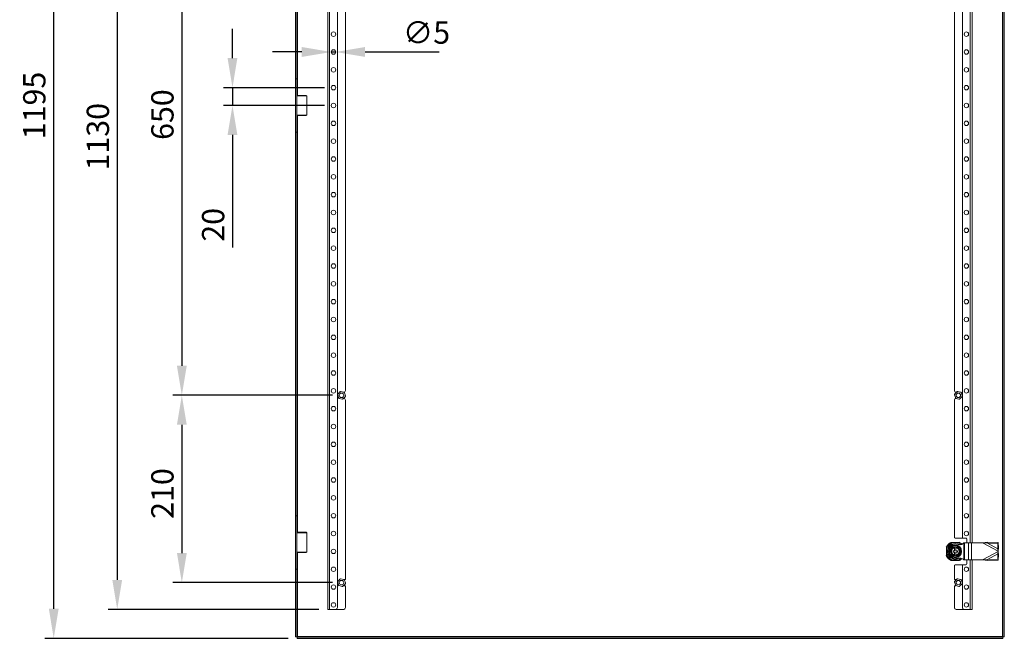
# Model space of a CAD drawing. Units: millimetres. Extents: x -31 to 4169, y 73 to 3051.
# Drawn here: x 1892 to 2996, y 1600 to 2294 of the extents above; entities that cross this region are included whole.
import ezdxf

# ---------------------------------------------------------------- set-up
doc = ezdxf.new("R2010")
doc.units = ezdxf.units.MM
doc.header["$LTSCALE"] = 2
doc.header["$PDSIZE"] = -1
doc.layers.add('Dimensions', color=7, linetype='Continuous', lineweight=15)
doc.styles.get("Standard").update_dxf_attribs({"font": 'romans.shx', "width": 0.8})
doc.dimstyles.new('SLDDIMSTYLE2', dxfattribs={"dimscale": 10, "dimtxt": 2.5, "dimasz": 3.302, "dimexe": 1, "dimexo": 1, "dimgap": 0.926042, "dimtad": 1, "dimdec": 0, "dimrnd": 1e-09, "dimzin": 12, "dimdsep": 46, "dimtxsty": 'Standard', "dimcen": 2, "dimadec": 0, "dimazin": 3, "dimtfac": 1, "dimtdec": 0, "dimtmove": 0, "dimatfit": 0, "dimfxl": 1, "dimfrac": 2, "dimtolj": 1, "dimtzin": 12, "dimarcsym": 0})

# ---------------------------------------------------------------- blocks, each defined once
blk = doc.blocks.new('*D11')
at = {"layer": 'Defpoints', "color": 0, "transparency": 16777216}
for p in [(2237.3, 2762.8), (2001.2, 1632.8), (2237.3, 1632.8)]:
    blk.add_point(p, dxfattribs=at)
at = {"layer": 'Dimensions', "color": 0, "lineweight": -2, "transparency": 16777216}
for p, q in [((2227.3, 2762.8), (1991.2, 2762.8)), ((2001.2, 2729.8), (2001.2, 1665.9)), ((2227.3, 1632.8), (1991.2, 1632.8))]:
    blk.add_line(p, q, dxfattribs=at)
at = {"layer": 'Dimensions', "color": 0, "transparency": 16777216}
for points in [[(1995.7, 2729.8), (2006.7, 2729.8), (2001.2, 2762.8)], [(1995.7, 1665.9), (2006.7, 1665.9), (2001.2, 1632.8)]]:
    blk.add_solid(points, dxfattribs=at)
at = {"layer": 'Dimensions', "color": 0, "transparency": 16777216, "insert": (1967, 2162.8), "char_height": 25, "attachment_point": 2, "rotation": 90}
blk.add_mtext('\\A1;1130', dxfattribs=at)
blk = doc.blocks.new('*D13')
at = {"layer": 'Defpoints', "color": 0, "transparency": 16777216}
for p in [(2243.8, 2217.8), (2130.5, 2197.8), (2243.8, 2197.8)]:
    blk.add_point(p, dxfattribs=at)
at = {"layer": 'Dimensions', "color": 0, "lineweight": -2, "transparency": 16777216}
for p, q in [((2130.5, 2250.9), (2130.5, 2283.9)), ((2233.8, 2217.8), (2120.5, 2217.8)), ((2130.5, 2217.8), (2130.5, 2197.8)), ((2233.8, 2197.8), (2120.5, 2197.8)), ((2130.5, 2164.8), (2130.5, 2038.6))]:
    blk.add_line(p, q, dxfattribs=at)
at = {"layer": 'Dimensions', "color": 0, "transparency": 16777216}
for points in [[(2125, 2250.9), (2136, 2250.9), (2130.5, 2217.8)], [(2125, 2164.8), (2136, 2164.8), (2130.5, 2197.8)]]:
    blk.add_solid(points, dxfattribs=at)
at = {"layer": 'Dimensions', "color": 0, "transparency": 16777216, "insert": (2096.3, 2064), "char_height": 25, "attachment_point": 2, "rotation": 90}
blk.add_mtext('\\A1;20', dxfattribs=at)
blk = doc.blocks.new('*D14')
at = {"layer": 'Defpoints', "color": 0, "transparency": 16777216}
for p in [(2241.3, 2257.8), (2246.3, 2257.8)]:
    blk.add_point(p, dxfattribs=at)
at = {"layer": 'Dimensions', "color": 0, "lineweight": -2, "transparency": 16777216}
for p, q in [((2208.3, 2257.8), (2175.3, 2257.8)), ((2241.3, 2257.8), (2246.3, 2257.8)), ((2279.3, 2257.8), (2362.3, 2257.8))]:
    blk.add_line(p, q, dxfattribs=at)
at = {"layer": 'Dimensions', "color": 0, "transparency": 16777216}
for points in [[(2208.3, 2263.4), (2208.3, 2252.3), (2241.3, 2257.8)], [(2279.3, 2263.4), (2279.3, 2252.3), (2246.3, 2257.8)]]:
    blk.add_solid(points, dxfattribs=at)
at = {"layer": 'Dimensions', "color": 0, "transparency": 16777216, "insert": (2321.6, 2292.1), "char_height": 25, "attachment_point": 1}
blk.add_mtext('\\A1;∅5', dxfattribs=at)
blk = doc.blocks.new('*D15')
at = {"layer": 'Defpoints', "color": 0, "transparency": 16777216}
for p in [(2252.8, 2522.8), (2073.7, 1872.8), (2252.8, 1872.8)]:
    blk.add_point(p, dxfattribs=at)
at = {"layer": 'Dimensions', "color": 0, "lineweight": -2, "transparency": 16777216}
for p, q in [((2242.8, 2522.8), (2063.7, 2522.8)), ((2073.7, 2489.8), (2073.7, 1905.9)), ((2242.8, 1872.8), (2063.7, 1872.8))]:
    blk.add_line(p, q, dxfattribs=at)
at = {"layer": 'Dimensions', "color": 0, "transparency": 16777216}
for points in [[(2068.2, 2489.8), (2079.2, 2489.8), (2073.7, 2522.8)], [(2068.2, 1905.9), (2079.2, 1905.9), (2073.7, 1872.8)]]:
    blk.add_solid(points, dxfattribs=at)
at = {"layer": 'Dimensions', "color": 0, "transparency": 16777216, "insert": (2039.4, 2187.6), "char_height": 25, "attachment_point": 2, "rotation": 90}
blk.add_mtext('\\A1;650', dxfattribs=at)
blk = doc.blocks.new('*D17')
at = {"layer": 'Defpoints', "color": 0, "transparency": 16777216}
for p in [(2252.8, 1872.8), (2073.7, 1662.8), (2252.8, 1662.8)]:
    blk.add_point(p, dxfattribs=at)
at = {"layer": 'Dimensions', "color": 0, "lineweight": -2, "transparency": 16777216}
for p, q in [((2242.8, 1872.8), (2063.7, 1872.8)), ((2073.7, 1839.8), (2073.7, 1695.9)), ((2242.8, 1662.8), (2063.7, 1662.8))]:
    blk.add_line(p, q, dxfattribs=at)
at = {"layer": 'Dimensions', "color": 0, "transparency": 16777216}
for points in [[(2068.2, 1839.8), (2079.2, 1839.8), (2073.7, 1872.8)], [(2068.2, 1695.9), (2079.2, 1695.9), (2073.7, 1662.8)]]:
    blk.add_solid(points, dxfattribs=at)
at = {"layer": 'Dimensions', "color": 0, "transparency": 16777216, "insert": (2039.4, 1762.7), "char_height": 25, "attachment_point": 2, "rotation": 90}
blk.add_mtext('\\A1;210', dxfattribs=at)
blk = doc.blocks.new('*D4')
at = {"layer": 'Defpoints', "color": 0, "transparency": 16777216}
for p in [(1930, 2795.3), (2202.9, 2795.3), (2202.9, 1600.3)]:
    blk.add_point(p, dxfattribs=at)
at = {"layer": 'Dimensions', "color": 0, "lineweight": -2, "transparency": 16777216}
for p, q in [((2192.9, 2795.3), (1920, 2795.3)), ((1930, 1633.4), (1930, 2762.3)), ((2192.9, 1600.3), (1920, 1600.3))]:
    blk.add_line(p, q, dxfattribs=at)
at = {"layer": 'Dimensions', "color": 0, "transparency": 16777216}
for points in [[(1924.5, 2762.3), (1935.5, 2762.3), (1930, 2795.3)], [(1924.5, 1633.4), (1935.5, 1633.4), (1930, 1600.3)]]:
    blk.add_solid(points, dxfattribs=at)
at = {"layer": 'Dimensions', "color": 0, "transparency": 16777216, "insert": (1908.2, 2197.8), "char_height": 25, "attachment_point": 5, "rotation": 90}
blk.add_mtext('\\A1;1195', dxfattribs=at)

msp = doc.modelspace()

# ---------------------------------------------------------------- linework, layer by layer
at = {"color": 7, "linetype": 'Continuous', "lineweight": 18}
for p, q in [((2994.2, 2793.2), (2994.2, 1602.4)), ((2994.8, 2793.8), (2994.8, 1601.9)), ((2996.3, 2793.8), (2996.3, 1601.9)), ((2237.3, 2762.8), (2237.3, 1632.8)), ((2239.4, 2762.8), (2239.4, 1632.8)), ((2248.3, 2760.8), (2248.3, 1634.8)), ((2960.3, 1707.3), (2960.3, 2688.3)), ((2949.3, 1713.8), (2949.3, 2681.8)), ((2201.3, 2227.8), (2201.3, 2657.8)), ((2202.8, 2227.8), (2202.8, 2657.8)), ((2257.3, 2517.3), (2257.3, 1878.3)), ((2940.3, 1878.1), (2940.3, 2517.6)), ((2202.8, 2227.8), (2201.3, 2227.8)), ((2201.3, 2167.8), (2201.3, 2227.8)), ((2202.8, 2167.8), (2202.8, 2227.8)), ((2203.3, 2209.2), (2202.8, 2208.7)), ((2203.3, 2209.2), (2212.1, 2209.2)), ((2212.1, 2209.2), (2213.3, 2209.2)), ((2213.8, 2208.7), (2213.3, 2209.2)), ((2212.5, 2208.7), (2202.8, 2208.7)), ((2213.8, 2208.7), (2212.5, 2208.7)), ((2213.8, 2187), (2213.8, 2208.7)), ((2202.8, 2187), (2203.3, 2186.5)), ((2202.8, 2187), (2212.5, 2187)), ((2212.5, 2187), (2213.8, 2187)), ((2213.3, 2186.5), (2213.8, 2187)), ((2212.1, 2186.5), (2203.3, 2186.5)), ((2213.3, 2186.5), (2212.1, 2186.5)), ((2202.8, 2167.8), (2201.3, 2167.8)), ((2201.3, 1737.8), (2201.3, 2167.8)), ((2202.8, 1737.8), (2202.8, 2167.8)), ((2249.5, 1870.2), (2248.6, 1873.3)), ((2248.9, 1874.4), (2251.1, 1876.7)), ((2249.6, 1869.6), (2249.5, 1870.2)), ((2253.4, 1868.6), (2250.3, 1869.4)), ((2251.1, 1876.7), (2251.6, 1877.2)), ((2251.6, 1877.2), (2252.2, 1877.1)), ((2252.2, 1877.1), (2255.3, 1876.3)), ((2254.1, 1868.5), (2253.4, 1868.6)), ((2254.5, 1869), (2254.1, 1868.5)), ((2256.8, 1871.2), (2254.5, 1869)), ((2254.9, 1869.3), (2255.3, 1869.3)), ((2255.3, 1876.3), (2255.1, 1876.3)), ((2256, 1876.1), (2256.2, 1875.5)), ((2256.2, 1875.5), (2257.1, 1872.4)), ((2257.3, 1867.3), (2257.3, 1666.3)), ((2940.3, 1713.8), (2940.3, 1867.6)), ((2941.5, 1870.2), (2940.6, 1873.3)), ((2940.9, 1874.4), (2943.1, 1876.7)), ((2941.6, 1869.6), (2941.5, 1870.2)), ((2942.1, 1876.3), (2942.7, 1876.3)), ((2942.5, 1869.3), (2942.1, 1869.3)), ((2945.4, 1868.6), (2942.3, 1869.4)), ((2943.1, 1876.7), (2943.6, 1877.2)), ((2943.6, 1877.2), (2944.2, 1877.1)), ((2944.2, 1877.1), (2947.3, 1876.3)), ((2946.1, 1868.5), (2945.4, 1868.6)), ((2946.5, 1869), (2946.1, 1868.5)), ((2948.8, 1871.2), (2946.5, 1869)), ((2948, 1876.1), (2948.2, 1875.5)), ((2948.2, 1875.5), (2949.1, 1872.4)), ((2201.3, 1737.8), (2202.8, 1737.8)), ((2201.3, 1677.8), (2201.3, 1737.8)), ((2202.8, 1737.8), (2202.8, 1677.8)), ((2203.3, 1719.2), (2202.8, 1718.7)), ((2210.6, 1718.7), (2202.8, 1718.7)), ((2203.3, 1719.2), (2210.4, 1719.2)), ((2210.4, 1719.2), (2213.3, 1719.2)), ((2213.8, 1718.7), (2210.6, 1718.7)), ((2213.8, 1718.7), (2213.3, 1719.2)), ((2213.8, 1697), (2213.8, 1718.7)), ((2941.3, 1712.8), (2950.3, 1712.8)), ((2953.3, 1712.8), (2950.3, 1712.8)), ((2931.3, 1702.3), (2931.4, 1702.5)), ((2936.6, 1707.8), (2936.9, 1707.9)), ((2940.6, 1702.8), (2940.6, 1702.8)), ((2942.1, 1702.8), (2940.6, 1702.8)), ((2940.6, 1702), (2940.6, 1698.6)), ((2941.8, 1707.8), (2940.8, 1707.8)), ((2942.1, 1702.8), (2942.1, 1702.8)), ((2942.1, 1702), (2942.1, 1698.6)), ((2945.6, 1708), (2946, 1707.8)), ((2950.9, 1707.3), (2950.9, 1688.3)), ((2950.9, 1707.3), (2951.5, 1707.3)), ((2951.5, 1707.3), (2951.5, 1688.3)), ((2951.5, 1707.3), (2956.1, 1707.3)), ((2954.3, 1707.3), (2954.3, 1711.8)), ((2956.1, 1707.3), (2956.1, 1688.3)), ((2956.1, 1707.3), (2959.6, 1707.3)), ((2959.6, 1707.3), (2959.6, 1688.3)), ((2959.6, 1707.3), (2972, 1707.3)), ((2977.9, 1708), (2972, 1707.3)), ((2977.3, 1706.9), (2972, 1707.3)), ((2972, 1707.3), (2989.3, 1698.1)), ((2977.3, 1706.9), (2977.9, 1708)), ((2977.3, 1706.9), (2989, 1706.7)), ((2977.3, 1706.9), (2989.1, 1700.7)), ((2977.9, 1708), (2989.5, 1707.8)), ((2989, 1706.7), (2989.5, 1707.8)), ((2989, 1706.7), (2989.1, 1700.7)), ((2989.1, 1700.7), (2989.7, 1701.8)), ((2989.3, 1698.1), (2989.7, 1701.8)), ((2989.5, 1707.8), (2989.7, 1701.8)), ((2202.8, 1697), (2203.3, 1696.5)), ((2202.8, 1697), (2210.6, 1697)), ((2210.4, 1696.5), (2203.3, 1696.5)), ((2213.3, 1696.5), (2210.4, 1696.5)), ((2210.6, 1697), (2213.8, 1697)), ((2213.3, 1696.5), (2213.8, 1697)), ((2931.4, 1693.2), (2931.2, 1693.5)), ((2931.4, 1698.4), (2931.4, 1697.3)), ((2938.8, 1698.6), (2940.6, 1698.6)), ((2938.8, 1697.1), (2938.8, 1698.6)), ((2938.8, 1697.1), (2940.6, 1697.1)), ((2940.6, 1697.1), (2940.6, 1693.7)), ((2942.1, 1692.8), (2940.6, 1692.8)), ((2942.1, 1698.6), (2943.8, 1698.6)), ((2942.1, 1697.1), (2943.8, 1697.1)), ((2942.1, 1697.1), (2942.1, 1693.7)), ((2943.8, 1697.1), (2943.8, 1698.6)), ((2989.3, 1697.6), (2972, 1688.3)), ((2989.1, 1695), (2977.3, 1688.8)), ((2989.1, 1695), (2989, 1689)), ((2989.3, 1698.1), (2989.1, 1700.7)), ((2989.1, 1695), (2989.3, 1697.6)), ((2989.7, 1693.9), (2989.1, 1695)), ((2989.3, 1698.1), (2989.3, 1697.6)), ((2989.7, 1693.9), (2989.3, 1697.6)), ((2989.7, 1693.9), (2989.5, 1687.9)), ((2936.9, 1687.8), (2936.6, 1687.9)), ((2945.9, 1687.7), (2936.7, 1687.7)), ((2940.3, 1666.3), (2940.3, 1681.8)), ((2940.8, 1687.9), (2941.8, 1687.9)), ((2950.3, 1682.8), (2941.3, 1682.8)), ((2946, 1687.9), (2945.7, 1687.7)), ((2949.3, 1634.6), (2949.3, 1681.8)), ((2950.3, 1682.8), (2953.3, 1682.8)), ((2950.9, 1688.3), (2951.5, 1688.3)), ((2951.5, 1688.3), (2956.1, 1688.3)), ((2954.3, 1683.8), (2954.3, 1688.3)), ((2956.1, 1688.3), (2959.6, 1688.3)), ((2959.6, 1688.3), (2972, 1688.3)), ((2960.3, 1632.8), (2960.3, 1688.3)), ((2972, 1688.3), (2977.3, 1688.8)), ((2972, 1688.3), (2977.9, 1687.7)), ((2977.3, 1688.8), (2989, 1689)), ((2977.9, 1687.7), (2977.3, 1688.8)), ((2977.9, 1687.7), (2989.5, 1687.9)), ((2989, 1689), (2989.5, 1687.9)), ((2202.8, 1677.8), (2201.3, 1677.8)), ((2201.3, 1601.9), (2201.3, 1677.8)), ((2202.8, 1601.9), (2202.8, 1677.8)), ((2249.5, 1660.2), (2248.6, 1663.3)), ((2248.9, 1664.4), (2251.1, 1666.7)), ((2249.6, 1659.6), (2249.5, 1660.2)), ((2253.4, 1658.6), (2250.3, 1659.4)), ((2251.1, 1666.7), (2251.6, 1667.2)), ((2251.6, 1667.2), (2252.2, 1667.1)), ((2252.2, 1667.1), (2255.3, 1666.3)), ((2254.1, 1658.5), (2253.4, 1658.6)), ((2254.5, 1659), (2254.1, 1658.5)), ((2256.8, 1661.2), (2254.5, 1659)), ((2254.9, 1659.3), (2257.3, 1659.3)), ((2257.3, 1666.3), (2255.1, 1666.3)), ((2256, 1666.1), (2256.2, 1665.5)), ((2256.2, 1665.5), (2257.1, 1662.4)), ((2257.3, 1659.3), (2257.3, 1634.8)), ((2940.3, 1666.3), (2942.7, 1666.3)), ((2942.5, 1659.3), (2940.3, 1659.3)), ((2940.3, 1634.6), (2940.3, 1659.3)), ((2941.5, 1660.2), (2940.6, 1663.3)), ((2940.9, 1664.4), (2943.1, 1666.7)), ((2941.6, 1659.6), (2941.5, 1660.2)), ((2945.4, 1658.6), (2942.3, 1659.4)), ((2943.1, 1666.7), (2943.6, 1667.2)), ((2943.6, 1667.2), (2944.2, 1667.1)), ((2944.2, 1667.1), (2947.3, 1666.3)), ((2946.1, 1658.5), (2945.4, 1658.6)), ((2946.5, 1659), (2946.1, 1658.5)), ((2948.8, 1661.2), (2946.5, 1659)), ((2948, 1666.1), (2948.2, 1665.5)), ((2948.2, 1665.5), (2949.1, 1662.4)), ((2239.4, 1632.8), (2237.3, 1632.8)), ((2246.3, 1632.8), (2239.4, 1632.8)), ((2246.3, 1632.8), (2255.3, 1632.8)), ((2951.1, 1632.8), (2942.1, 1632.8)), ((2951.1, 1632.8), (2958.2, 1632.8)), ((2958.2, 1632.8), (2960.3, 1632.8)), ((2202.8, 1601.9), (2201.3, 1601.9)), ((2994.7, 1601.8), (2202.9, 1601.8)), ((2202.9, 1601.8), (2202.9, 1600.3)), ((2994.2, 1602.4), (2203.4, 1602.4)), ((2994.7, 1601.8), (2994.7, 1600.3)), ((2994.8, 1601.9), (2996.3, 1601.9)), ((2994.7, 1600.3), (2202.9, 1600.3))]:
    msp.add_line(p, q, dxfattribs=at)
at = {"color": 8, "linetype": 'Continuous', "lineweight": 18}
for p, q in [((2958.2, 1707.3), (2958.2, 2688.3)), ((2203.4, 2209.2), (2203.4, 2676.5)), ((2203.4, 1719.2), (2203.4, 2186.5)), ((2203.4, 1602.4), (2203.4, 1696.5)), ((2958.2, 1632.8), (2958.2, 1688.3))]:
    msp.add_line(p, q, dxfattribs=at)
at = {"color": 7, "linetype": 'Continuous', "lineweight": 18}
for centre, radius in [((2243.8, 2277.8), 2.5), ((2953.8, 2277.8), 2.5), ((2243.8, 2257.8), 2.5), ((2953.8, 2257.8), 2.5), ((2243.8, 2237.8), 2.5), ((2953.8, 2237.8), 2.5), ((2243.8, 2217.8), 2.5), ((2953.8, 2217.8), 2.5), ((2243.8, 2197.8), 2.5), ((2953.8, 2197.8), 2.5), ((2243.8, 2177.8), 2.5), ((2953.8, 2177.8), 2.5), ((2243.8, 2157.8), 2.5), ((2953.8, 2157.8), 2.5), ((2243.8, 2137.8), 2.5), ((2953.8, 2137.8), 2.5), ((2243.8, 2117.8), 2.5), ((2953.8, 2117.8), 2.5), ((2243.8, 2097.8), 2.5), ((2953.8, 2097.8), 2.5), ((2243.8, 2077.8), 2.5), ((2953.8, 2077.8), 2.5), ((2243.8, 2057.8), 2.5), ((2953.8, 2057.8), 2.5), ((2243.8, 2037.8), 2.5), ((2953.8, 2037.8), 2.5), ((2243.8, 2017.8), 2.5), ((2953.8, 2017.8), 2.5), ((2243.8, 1997.8), 2.5), ((2953.8, 1997.8), 2.5), ((2243.8, 1977.8), 2.5), ((2953.8, 1977.8), 2.5), ((2243.8, 1957.8), 2.5), ((2953.8, 1957.8), 2.5), ((2243.8, 1937.8), 2.5), ((2953.8, 1937.8), 2.5), ((2243.8, 1917.8), 2.5), ((2953.8, 1917.8), 2.5), ((2243.8, 1897.8), 2.5), ((2953.8, 1897.8), 2.5), ((2243.8, 1877.8), 2.5), ((2953.8, 1877.8), 2.5), ((2252.8, 1872.8), 2.5), ((2944.8, 1872.8), 2.5), ((2243.8, 1857.8), 2.5), ((2953.8, 1857.8), 2.5), ((2243.8, 1837.8), 2.5), ((2953.8, 1837.8), 2.5), ((2243.8, 1817.8), 2.5), ((2953.8, 1817.8), 2.5), ((2243.8, 1797.8), 2.5), ((2953.8, 1797.8), 2.5), ((2243.8, 1777.8), 2.5), ((2953.8, 1777.8), 2.5), ((2243.8, 1757.8), 2.5), ((2953.8, 1757.8), 2.5), ((2243.8, 1737.8), 2.5), ((2953.8, 1737.8), 2.5), ((2243.8, 1717.8), 2.5), ((2953.8, 1717.8), 2.5), ((2941.3, 1697.8), 7.1), ((2941.3, 1697.8), 6.73), ((2243.8, 1697.8), 2.5), ((2243.8, 1677.8), 2.5), ((2953.8, 1677.8), 2.5), ((2243.8, 1657.8), 2.5), ((2252.8, 1662.8), 2.5), ((2944.8, 1662.8), 2.5), ((2953.8, 1657.8), 2.5), ((2243.8, 1637.8), 2.5), ((2953.8, 1637.8), 2.5)]:
    msp.add_circle(centre, radius, dxfattribs=at)
for centre, radius, start, end in [((2255.3, 1878.3), 2, 270, 0), ((2942.1, 1878.1), 1.75, 180, 270), ((2252.8, 1872.8), 4.26, 157.9465, 173.8896), ((2252.8, 1872.8), 4.26, 217.9465, 233.8896), ((2252.8, 1872.8), 4.26, 97.9465, 113.8896), ((2252.8, 1872.8), 4.26, 277.9465, 293.8896), ((2252.8, 1872.8), 4.26, 37.9465, 53.8896), ((2255.3, 1867.3), 2, 0, 90), ((2252.8, 1872.8), 4.26, 337.9465, 353.8896), ((2942.1, 1867.6), 1.75, 90, 180), ((2944.8, 1872.8), 4.26, 157.9465, 173.8896), ((2944.8, 1872.8), 4.26, 217.9465, 233.8896), ((2944.8, 1872.8), 4.26, 97.9465, 113.8896), ((2944.8, 1872.8), 4.26, 277.9465, 293.8896), ((2944.8, 1872.8), 4.26, 37.9465, 53.8896), ((2944.8, 1872.8), 4.26, 337.9465, 353.8896), ((2941.3, 1713.8), 1, 180, 270), ((2950.3, 1713.8), 1, 180, 270), ((2953.3, 1711.8), 1, 0, 90), ((2941.3, 1697.8), 11.1, 114.5071, 155.4929), ((2941.3, 1697.8), 9.96, 92.9368, 177.0632), ((2941.3, 1697.8), 11, 115.2379, 154.7621), ((2941.3, 1697.8), 8.75, 59.3407, 300.6593), ((2941.3, 1697.8), 8.25, 90, 270), ((2941.3, 1697.8), 5, 98.6269, 261.3731), ((2941.3, 1697.8), 4.63, 99.3324, 260.6676), ((2941.3, 1697.8), 4.25, 100.1642, 259.8358), ((2941.3, 1697.8), 9.96, 50.8125, 87.0632), ((2941.3, 1697.8), 5, 278.6269, 81.3731), ((2941.3, 1697.8), 4.63, 279.3324, 80.6676), ((2941.3, 1697.8), 4.25, 280.1642, 79.8358), ((2941.3, 1697.8), 11.1, 47.1935, 65.4929), ((2941.3, 1697.8), 11, 47.5214, 64.7621), ((2941.3, 1697.8), 11.1, 204.5071, 245.4929), ((2941.3, 1697.8), 9.96, 182.9368, 267.0632), ((2941.3, 1697.8), 11, 205.2379, 244.7621), ((2941.3, 1697.8), 9.96, 272.9368, 309.3918), ((2941.3, 1681.8), 1, 90, 180), ((2941.3, 1697.8), 11.1, 294.5071, 312.7874), ((2941.3, 1697.8), 11, 295.2379, 312.6044), ((2950.3, 1681.8), 1, 90, 180), ((2953.3, 1683.8), 1, 270, 0), ((2252.8, 1662.8), 4.26, 157.9465, 173.8896), ((2252.8, 1662.8), 4.26, 217.9465, 233.8896), ((2252.8, 1662.8), 4.26, 97.9465, 113.8896), ((2252.8, 1662.8), 4.26, 277.9465, 293.8896), ((2252.8, 1662.8), 4.26, 37.9465, 53.8896), ((2252.8, 1662.8), 4.26, 337.9465, 353.8896), ((2944.8, 1662.8), 4.26, 157.9465, 173.8896), ((2944.8, 1662.8), 4.26, 217.9465, 233.8896), ((2944.8, 1662.8), 4.26, 97.9465, 113.8896), ((2944.8, 1662.8), 4.26, 277.9465, 293.8896), ((2944.8, 1662.8), 4.26, 37.9465, 53.8896), ((2944.8, 1662.8), 4.26, 337.9465, 353.8896), ((2246.3, 1634.8), 2, 270, 0), ((2255.3, 1634.8), 2, 270, 0), ((2942.1, 1634.6), 1.75, 180, 270), ((2951.1, 1634.6), 1.75, 180, 270)]:
    msp.add_arc(centre, radius, start, end, dxfattribs=at)
for points, knots in [([(2248.4, 1874), (2248.4, 1874), (2248.6, 1874.2), (2248.8, 1874.3), (2248.9, 1874.4)], [0, 0, 0, 0, 0.329808, 1, 1, 1, 1]), ([(2248.6, 1873.3), (2248.6, 1873.3), (2248.5, 1873.6), (2248.4, 1873.8), (2248.4, 1874)], [0, 0, 0, 0, 0.117265, 1, 1, 1, 1]), ([(2250.3, 1869.4), (2250.3, 1869.4), (2250.1, 1869.5), (2249.8, 1869.5), (2249.6, 1869.6)], [0, 0, 0, 0, 0.117229, 1, 1, 1, 1]), ([(2255.3, 1876.3), (2255.4, 1876.3), (2255.6, 1876.2), (2255.8, 1876.2), (2256, 1876.1)], [0, 0, 0, 0, 0.117229, 1, 1, 1, 1]), ([(2257.2, 1871.7), (2257.2, 1871.7), (2257, 1871.5), (2256.9, 1871.4), (2256.8, 1871.2)], [0, 0, 0, 0, 0.329804, 1, 1, 1, 1]), ([(2257.1, 1872.4), (2257.1, 1872.4), (2257.1, 1872.1), (2257.2, 1871.9), (2257.2, 1871.7)], [0, 0, 0, 0, 0.117256, 1, 1, 1, 1]), ([(2940.4, 1874), (2940.4, 1874), (2940.6, 1874.2), (2940.8, 1874.3), (2940.9, 1874.4)], [0, 0, 0, 0, 0.329804, 1, 1, 1, 1]), ([(2940.6, 1873.3), (2940.6, 1873.3), (2940.5, 1873.6), (2940.4, 1873.8), (2940.4, 1874)], [0, 0, 0, 0, 0.117256, 1, 1, 1, 1]), ([(2942.3, 1869.4), (2942.3, 1869.4), (2942.1, 1869.5), (2941.8, 1869.5), (2941.6, 1869.6)], [0, 0, 0, 0, 0.117229, 1, 1, 1, 1]), ([(2947.3, 1876.3), (2947.4, 1876.3), (2947.6, 1876.2), (2947.8, 1876.2), (2948, 1876.1)], [0, 0, 0, 0, 0.117229, 1, 1, 1, 1]), ([(2949.2, 1871.7), (2949.2, 1871.7), (2949, 1871.5), (2948.9, 1871.4), (2948.8, 1871.2)], [0, 0, 0, 0, 0.329808, 1, 1, 1, 1]), ([(2949.1, 1872.4), (2949.1, 1872.4), (2949.1, 1872.1), (2949.2, 1871.9), (2949.2, 1871.7)], [0, 0, 0, 0, 0.117256, 1, 1, 1, 1]), ([(2931.4, 1698.4), (2931.4, 1698.4), (2931.4, 1699.7), (2931.4, 1701.1), (2931.4, 1702.4), (2931.4, 1702.5)], [0, 0, 0, 0, 0.05391, 0.871733, 1, 1, 1, 1]), ([(2935.3, 1697.8), (2935.4, 1698.1), (2936, 1699.1), (2937, 1700.8), (2937.9, 1702.4), (2938.3, 1703.1)], [0, 0, 0, 0, 0.118084, 0.592257, 1, 1, 1, 1]), ([(2936.6, 1707.8), (2937.3, 1707.8), (2938.6, 1707.8), (2940, 1707.8), (2940.8, 1707.8)], [0, 0, 0, 0, 0.470052, 1, 1, 1, 1]), ([(2937, 1700.3), (2937.4, 1701), (2937.9, 1701.9), (2938.3, 1702.7), (2938.4, 1702.8)], [0, 0, 0, 0, 0.801465, 1, 1, 1, 1]), ([(2938.4, 1702.8), (2938.4, 1702.9), (2938.4, 1702.9), (2938.4, 1702.9), (2938.3, 1703), (2938.3, 1703.1), (2938.3, 1703.1), (2938.3, 1703.1)], [0, 0, 0, 0, 0.236214, 0.471419, 0.732477, 0.992126, 1, 1, 1, 1]), ([(2938.3, 1703.1), (2938.5, 1703.1), (2939.7, 1703.1), (2941.8, 1703.1), (2943.5, 1703.1), (2944.3, 1703.1)], [0, 0, 0, 0, 0.118082, 0.592258, 1, 1, 1, 1]), ([(2940.6, 1702.8), (2939.9, 1702.8), (2939.1, 1702.8), (2938.5, 1702.8), (2938.4, 1702.8)], [0, 0, 0, 0, 0.953908, 1, 1, 1, 1]), ([(2940.6, 1702.8), (2940.6, 1702.8), (2940.6, 1702.8), (2940.6, 1702.7), (2940.6, 1702.6), (2940.6, 1702.5), (2940.6, 1702.4)], [0, 0, 0, 0, 0.252406, 0.50476, 0.758314, 1, 1, 1, 1]), ([(2940.6, 1702.4), (2940.6, 1702.4), (2940.6, 1702.3), (2940.6, 1702.2), (2940.6, 1702.1), (2940.6, 1702), (2940.6, 1702), (2940.6, 1702)], [0, 0, 0, 0, 0.06789, 0.328319, 0.587587, 0.843416, 1, 1, 1, 1]), ([(2950.9, 1707.3), (2950.4, 1706.9), (2949.5, 1706.1), (2947.7, 1705.3), (2945.6, 1705.3), (2943.6, 1705.9), (2942.1, 1706), (2941.3, 1706.1)], [0, 0, 0, 0, 0.19126, 0.378687, 0.559222, 0.778196, 1, 1, 1, 1]), ([(2941.8, 1707.8), (2941.9, 1707.8), (2943.2, 1707.8), (2944.6, 1707.8), (2945.8, 1707.8), (2946, 1707.8)], [0, 0, 0, 0, 0.053906, 0.871736, 1, 1, 1, 1]), ([(2942.1, 1702.4), (2942.1, 1702.4), (2942.1, 1702.5), (2942.1, 1702.6), (2942.1, 1702.7), (2942.1, 1702.8), (2942.1, 1702.8), (2942.1, 1702.8)], [0, 0, 0, 0, 0.067474, 0.327899, 0.586347, 0.841655, 1, 1, 1, 1]), ([(2944.2, 1702.8), (2944, 1702.8), (2943.3, 1702.8), (2942.5, 1702.8), (2942.1, 1702.8)], [0, 0, 0, 0, 0.351978, 1, 1, 1, 1]), ([(2942.1, 1702), (2942.1, 1702), (2942.1, 1702), (2942.1, 1702.1), (2942.1, 1702.3), (2942.1, 1702.4), (2942.1, 1702.4)], [0, 0, 0, 0, 0.251546, 0.502988, 0.756347, 1, 1, 1, 1]), ([(2944.2, 1702.8), (2944.2, 1702.9), (2944.2, 1702.9), (2944.2, 1702.9), (2944.3, 1703), (2944.3, 1703.1), (2944.3, 1703.1), (2944.3, 1703.1)], [0, 0, 0, 0, 0.236214, 0.471419, 0.732477, 0.992126, 1, 1, 1, 1]), ([(2944.2, 1702.8), (2944.6, 1702.1), (2945.1, 1701.3), (2945.6, 1700.4), (2945.6, 1700.3)], [0, 0, 0, 0, 0.896036, 1, 1, 1, 1]), ([(2944.3, 1703.1), (2944.5, 1702.9), (2945.1, 1701.9), (2946.1, 1700.1), (2947, 1698.6), (2947.4, 1697.8)], [0, 0, 0, 0, 0.118084, 0.592258, 1, 1, 1, 1]), ([(2931.4, 1693.2), (2931.4, 1693.8), (2931.4, 1695.1), (2931.4, 1696.6), (2931.4, 1697.3)], [0, 0, 0, 0, 0.470057, 1, 1, 1, 1]), ([(2938.3, 1692.6), (2938.2, 1692.8), (2937.6, 1693.8), (2936.6, 1695.6), (2935.7, 1697.1), (2935.3, 1697.8)], [0, 0, 0, 0, 0.118085, 0.592258, 1, 1, 1, 1]), ([(2935.3, 1697.8), (2935.3, 1697.8), (2935.3, 1697.8), (2935.4, 1697.8), (2935.5, 1697.8), (2935.5, 1697.8), (2935.5, 1697.8), (2935.5, 1697.8)], [0, 0, 0, 0, 0.007914, 0.267523, 0.528593, 0.7638, 1, 1, 1, 1]), ([(2935.5, 1697.8), (2936, 1698.6), (2936.4, 1699.4), (2936.9, 1700.3), (2937, 1700.3)], [0, 0, 0, 0, 0.896036, 1, 1, 1, 1]), ([(2937, 1695.3), (2936.6, 1696), (2936.1, 1696.9), (2935.6, 1697.7), (2935.5, 1697.8)], [0, 0, 0, 0, 0.801465, 1, 1, 1, 1]), ([(2938.4, 1692.8), (2938, 1693.6), (2937.5, 1694.4), (2937, 1695.3), (2937, 1695.3)], [0, 0, 0, 0, 0.896036, 1, 1, 1, 1]), ([(2938.3, 1692.6), (2938.3, 1692.6), (2938.3, 1692.6), (2938.3, 1692.7), (2938.4, 1692.8), (2938.4, 1692.8), (2938.4, 1692.8), (2938.4, 1692.8)], [0, 0, 0, 0, 0.00797, 0.267512, 0.528628, 0.763819, 1, 1, 1, 1]), ([(2944.3, 1692.6), (2944.1, 1692.6), (2942.9, 1692.6), (2940.9, 1692.6), (2939.1, 1692.6), (2938.3, 1692.6)], [0, 0, 0, 0, 0.118082, 0.592258, 1, 1, 1, 1]), ([(2940.6, 1692.8), (2939.9, 1692.8), (2939.1, 1692.8), (2938.5, 1692.8), (2938.4, 1692.8)], [0, 0, 0, 0, 0.953908, 1, 1, 1, 1]), ([(2940.6, 1693.7), (2940.6, 1693.7), (2940.6, 1693.6), (2940.6, 1693.6), (2940.6, 1693.4), (2940.6, 1693.3), (2940.6, 1693.3)], [0, 0, 0, 0, 0.251534, 0.502981, 0.756343, 1, 1, 1, 1]), ([(2940.6, 1693.3), (2940.6, 1693.3), (2940.6, 1693.2), (2940.6, 1693.1), (2940.6, 1693), (2940.6, 1692.9), (2940.6, 1692.9), (2940.6, 1692.9)], [0, 0, 0, 0, 0.06747, 0.327879, 0.586372, 0.841664, 1, 1, 1, 1]), ([(2950.9, 1688.3), (2950.4, 1688.8), (2949.5, 1689.6), (2947.7, 1690.4), (2945.6, 1690.4), (2943.6, 1689.8), (2942.1, 1689.7), (2941.3, 1689.6)], [0, 0, 0, 0, 0.191257, 0.378687, 0.559222, 0.778195, 1, 1, 1, 1]), ([(2942.1, 1693.3), (2942.1, 1693.3), (2942.1, 1693.4), (2942.1, 1693.5), (2942.1, 1693.6), (2942.1, 1693.7), (2942.1, 1693.7), (2942.1, 1693.7)], [0, 0, 0, 0, 0.067809, 0.328333, 0.587559, 0.843405, 1, 1, 1, 1]), ([(2942.1, 1692.9), (2942.1, 1692.9), (2942.1, 1692.9), (2942.1, 1693), (2942.1, 1693.1), (2942.1, 1693.2), (2942.1, 1693.3)], [0, 0, 0, 0, 0.252385, 0.504718, 0.758251, 1, 1, 1, 1]), ([(2944.2, 1692.8), (2944, 1692.8), (2943.3, 1692.8), (2942.5, 1692.8), (2942.1, 1692.8)], [0, 0, 0, 0, 0.351978, 1, 1, 1, 1]), ([(2945.6, 1695.3), (2945.3, 1694.7), (2944.8, 1693.8), (2944.3, 1693), (2944.2, 1692.8)], [0, 0, 0, 0, 0.801465, 1, 1, 1, 1]), ([(2944.3, 1692.6), (2944.3, 1692.6), (2944.3, 1692.6), (2944.3, 1692.7), (2944.2, 1692.8), (2944.2, 1692.8), (2944.2, 1692.8), (2944.2, 1692.8)], [0, 0, 0, 0, 0.00797, 0.267512, 0.528628, 0.763819, 1, 1, 1, 1]), ([(2947.4, 1697.8), (2947.3, 1697.6), (2946.7, 1696.6), (2945.6, 1694.9), (2944.8, 1693.3), (2944.3, 1692.6)], [0, 0, 0, 0, 0.118084, 0.592257, 1, 1, 1, 1]), ([(2945.6, 1700.3), (2946, 1699.7), (2946.5, 1698.8), (2947, 1698), (2947.1, 1697.8)], [0, 0, 0, 0, 0.801465, 1, 1, 1, 1]), ([(2947.1, 1697.8), (2946.7, 1697.1), (2946.2, 1696.3), (2945.7, 1695.4), (2945.6, 1695.3)], [0, 0, 0, 0, 0.896036, 1, 1, 1, 1]), ([(2947.1, 1697.8), (2947.1, 1697.8), (2947.1, 1697.8), (2947.2, 1697.8), (2947.3, 1697.8), (2947.3, 1697.8), (2947.4, 1697.8), (2947.4, 1697.8)], [0, 0, 0, 0, 0.2362, 0.471407, 0.732477, 0.992086, 1, 1, 1, 1]), ([(2940.8, 1687.9), (2940.7, 1687.9), (2939.5, 1687.9), (2938.1, 1687.9), (2936.8, 1687.9), (2936.6, 1687.9)], [0, 0, 0, 0, 0.053906, 0.871739, 1, 1, 1, 1]), ([(2946, 1687.9), (2945.4, 1687.9), (2944, 1687.9), (2942.6, 1687.9), (2941.8, 1687.9)], [0, 0, 0, 0, 0.470052, 1, 1, 1, 1]), ([(2248.4, 1664), (2248.4, 1664), (2248.6, 1664.2), (2248.8, 1664.3), (2248.9, 1664.4)], [0, 0, 0, 0, 0.329773, 1, 1, 1, 1]), ([(2248.6, 1663.3), (2248.6, 1663.3), (2248.5, 1663.6), (2248.4, 1663.8), (2248.4, 1664)], [0, 0, 0, 0, 0.117265, 1, 1, 1, 1]), ([(2250.3, 1659.4), (2250.3, 1659.4), (2250.1, 1659.5), (2249.8, 1659.5), (2249.6, 1659.6)], [0, 0, 0, 0, 0.117231, 1, 1, 1, 1]), ([(2255.3, 1666.3), (2255.4, 1666.3), (2255.6, 1666.2), (2255.8, 1666.2), (2256, 1666.1)], [0, 0, 0, 0, 0.117231, 1, 1, 1, 1]), ([(2257.2, 1661.7), (2257.2, 1661.7), (2257, 1661.5), (2256.9, 1661.4), (2256.8, 1661.2)], [0, 0, 0, 0, 0.329786, 1, 1, 1, 1]), ([(2257.1, 1662.4), (2257.1, 1662.4), (2257.1, 1662.1), (2257.2, 1661.9), (2257.2, 1661.7)], [0, 0, 0, 0, 0.117256, 1, 1, 1, 1]), ([(2940.4, 1664), (2940.4, 1664), (2940.6, 1664.2), (2940.8, 1664.3), (2940.9, 1664.4)], [0, 0, 0, 0, 0.329769, 1, 1, 1, 1]), ([(2940.6, 1663.3), (2940.6, 1663.3), (2940.5, 1663.6), (2940.4, 1663.8), (2940.4, 1664)], [0, 0, 0, 0, 0.117256, 1, 1, 1, 1]), ([(2942.3, 1659.4), (2942.3, 1659.4), (2942.1, 1659.5), (2941.8, 1659.5), (2941.6, 1659.6)], [0, 0, 0, 0, 0.117231, 1, 1, 1, 1]), ([(2947.3, 1666.3), (2947.4, 1666.3), (2947.6, 1666.2), (2947.8, 1666.2), (2948, 1666.1)], [0, 0, 0, 0, 0.117231, 1, 1, 1, 1]), ([(2949.2, 1661.7), (2949.2, 1661.7), (2949, 1661.5), (2948.9, 1661.4), (2948.8, 1661.2)], [0, 0, 0, 0, 0.329791, 1, 1, 1, 1]), ([(2949.1, 1662.4), (2949.1, 1662.4), (2949.1, 1662.1), (2949.2, 1661.9), (2949.2, 1661.7)], [0, 0, 0, 0, 0.117256, 1, 1, 1, 1]), ([(2203.4, 1602.4), (2203.3, 1602.4), (2203.2, 1602.3), (2203, 1602.2), (2202.8, 1602.1), (2202.8, 1602), (2202.8, 1601.9)], [0, 0, 0, 0, 0.24999, 0.499998, 0.749996, 1, 1, 1, 1]), ([(2202.9, 1601.8), (2202.9, 1601.9), (2203, 1601.9), (2203.2, 1602), (2203.3, 1602.2), (2203.4, 1602.4), (2203.4, 1602.4)], [0, 0, 0, 0, 0.250008, 0.500004, 0.750011, 1, 1, 1, 1]), ([(2994.2, 1602.4), (2994.3, 1602.4), (2994.3, 1602.2), (2994.5, 1602), (2994.6, 1601.9), (2994.7, 1601.9), (2994.7, 1601.8)], [0, 0, 0, 0, 0.249989, 0.499996, 0.749992, 1, 1, 1, 1]), ([(2994.8, 1601.9), (2994.8, 1602), (2994.8, 1602.1), (2994.7, 1602.2), (2994.5, 1602.3), (2994.3, 1602.4), (2994.2, 1602.4)], [0, 0, 0, 0, 0.249997, 0.500005, 0.749989, 1, 1, 1, 1])]:
    msp.add_open_spline(points, degree=3, knots=knots, dxfattribs=at)

# ---------------------------------------------------------------- dimensions: what is measured, and where the dimension line sits
at = {"layer": 'Dimensions'}
dim = msp.add_linear_dim(base=(1930, 2795.3), p1=(2202.9, 1600.3), p2=(2202.9, 2795.3), angle=90, dimstyle='SLDDIMSTYLE2', dxfattribs=at)
dim.commit()
dim.dimension.update_dxf_attribs({"geometry": '*D4', "text_midpoint": (1908.2, 2197.8)})
for base, p1, p2, picture, middle in [((2001.2, 1632.8), (2237.3, 2762.8), (2237.3, 1632.8), '*D11', (2001.2, 2162.8)), ((2073.7, 1872.8), (2252.8, 2522.8), (2252.8, 1872.8), '*D15', (2073.7, 2187.6)), ((2130.5, 2197.8), (2243.8, 2217.8), (2243.8, 2197.8), '*D13', (2130.5, 2064)), ((2073.7, 1662.8), (2252.8, 1872.8), (2252.8, 1662.8), '*D17', (2073.7, 1762.7))]:
    dim = msp.add_linear_dim(base=base, p1=p1, p2=p2, angle=90, dimstyle='SLDDIMSTYLE2', dxfattribs=at)
    dim.commit()
    dim.dimension.update_dxf_attribs({"geometry": picture, "text_midpoint": middle, "dimtype": 160})
dim = msp.add_diameter_dim_2p(p1=(2241.3, 2257.8), p2=(2246.3, 2257.8), dimstyle='SLDDIMSTYLE2', dxfattribs=at)
dim.commit()
dim.dimension.update_dxf_attribs({"geometry": '*D14', "text_midpoint": (2337.3, 2257.8), "dimtype": 163})

doc.saveas('drawing.dxf')
